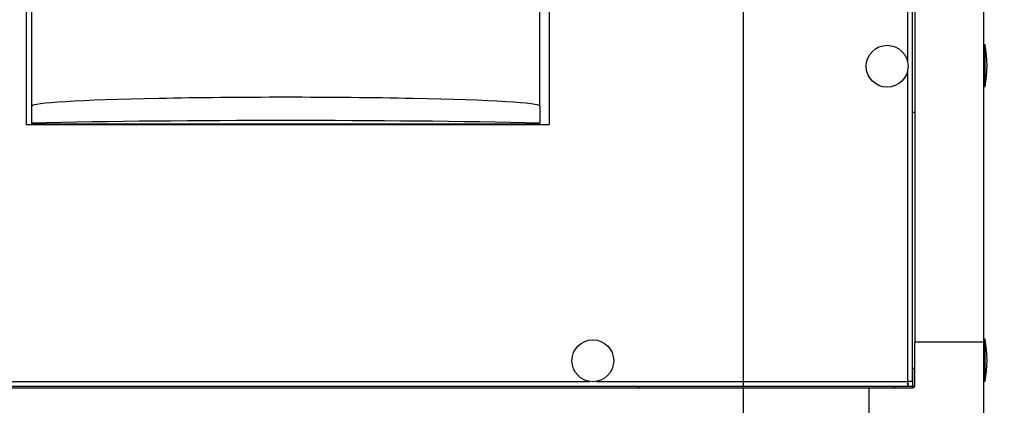
# Model space of a CAD drawing. Units: inches. Extents: x 0.8 to 15.2, y 0.6 to 10.6.
# Drawn here: x 3.8 to 4.6, y 4.5 to 4.9 of the extents above; entities that cross this region are included whole.
import ezdxf

# ---------------------------------------------------------------- set-up
doc = ezdxf.new("R2010")
doc.units = ezdxf.units.IN
doc.header["$MEASUREMENT"] = 0
doc.layers.add('FORMAT', color=7, linetype='Continuous')
doc.styles.add('SLDTEXTSTYLE0', font='TXT', dxfattribs={"width": 0.605})
doc.dimstyles.new('SLDDIMSTYLE1', dxfattribs={"dimtxt": 0.08, "dimasz": 0.13, "dimexe": 0, "dimexo": 0.0625, "dimgap": 0.02, "dimtad": 0, "dimtih": 1, "dimtoh": 1, "dimlfac": 20, "dimrnd": 1e-09, "dimzin": 12, "dimdsep": 46, "dimtxsty": 'SLDTEXTSTYLE0', "dimsah": 1, "dimcen": 0.09, "dimadec": 0, "dimazin": 3, "dimtfac": 1, "dimtofl": 0, "dimtmove": 0, "dimatfit": 3, "dimfxl": 0, "dimfrac": 2, "dimtolj": 1, "dimtzin": 12, "dimarcsym": 0})
doc.dimstyles.new('SLDDIMSTYLE3', dxfattribs={"dimtxt": 0.08, "dimasz": 0.13, "dimexe": 0, "dimexo": 0.0625, "dimgap": 0.02, "dimtad": 0, "dimtih": 1, "dimtoh": 1, "dimlfac": 20, "dimrnd": 1e-09, "dimzin": 12, "dimdsep": 46, "dimtxsty": 'SLDTEXTSTYLE0', "dimsah": 1, "dimcen": 0.09, "dimadec": 0, "dimazin": 3, "dimtfac": 1, "dimtmove": 0, "dimatfit": 0, "dimfxl": 0, "dimfrac": 2, "dimtolj": 1, "dimtzin": 12, "dimarcsym": 0})

# ---------------------------------------------------------------- blocks, each defined once
blk = doc.blocks.new('_D_8')
at = {"layer": 'FORMAT'}
for p, q in [((3.65255, 4.83027), (3.65255, 3.12746)), ((3.337, 4.45482), (3.337, 3.12746)), ((3.337, 3.25246), (3.65255, 3.25246)), ((3.65255, 3.25246), (3.80463, 3.25246)), ((3.90852, 3.25235), (3.88102, 3.25235)), ((3.88102, 3.25235), (3.88102, 3.12957)), ((4.09185, 3.25235), (4.11935, 3.25235)), ((4.11935, 3.25235), (4.11935, 3.12957)), ((3.88102, 3.12957), (3.90852, 3.12957)), ((4.11935, 3.12957), (4.09185, 3.12957))]:
    blk.add_line(p, q, dxfattribs=at)
for points in [[(3.337, 3.25246), (3.467, 3.23246), (3.467, 3.27246)], [(3.65255, 3.25246), (3.52255, 3.27246), (3.52255, 3.23246)]]:
    blk.add_solid(points, dxfattribs=at)
at = {"layer": 'FORMAT', "char_height": 0.08, "attachment_point": 1, "style": 'SLDTEXTSTYLE0'}
for s, insert in [('6.31', (3.89324, 3.37381)), ('160', (3.90852, 3.2327))]:
    blk.add_mtext(s, dxfattribs=dict(at, insert=insert))
blk = doc.blocks.new('_D_10')
at = {"layer": 'FORMAT'}
for p, q in [((4.4053, 6.27956), (4.4053, 3.83612)), ((4.612, 4.45482), (4.612, 3.83612)), ((4.4053, 3.96112), (4.1553, 3.96112)), ((4.612, 3.96112), (4.95614, 3.96112)), ((5.06003, 3.96101), (5.03253, 3.96101)), ((5.03253, 3.96101), (5.03253, 3.83823)), ((5.24337, 3.96101), (5.27087, 3.96101)), ((5.27087, 3.96101), (5.27087, 3.83823)), ((5.03253, 3.83823), (5.06003, 3.83823)), ((5.27087, 3.83823), (5.24337, 3.83823))]:
    blk.add_line(p, q, dxfattribs=at)
for points in [[(4.4053, 3.96112), (4.2753, 3.98112), (4.2753, 3.94112)], [(4.612, 3.96112), (4.742, 3.94112), (4.742, 3.98112)]]:
    blk.add_solid(points, dxfattribs=at)
at = {"layer": 'FORMAT', "char_height": 0.08, "attachment_point": 1, "style": 'SLDTEXTSTYLE0'}
for s, insert in [('4.13', (5.04476, 4.08247)), ('105', (5.06003, 3.94136))]:
    blk.add_mtext(s, dxfattribs=dict(at, insert=insert))
blk = doc.blocks.new('_D_11')
at = {"layer": 'FORMAT'}
for p, q in [((4.6328, 6.50706), (5.1917, 6.50706)), ((5.0667, 6.50706), (5.0667, 5.57216)), ((4.94448, 5.43083), (4.91698, 5.43083)), ((4.91698, 5.43083), (4.91698, 5.30805)), ((5.18892, 5.43083), (5.21642, 5.43083)), ((5.21642, 5.43083), (5.21642, 5.30805)), ((4.91698, 5.30805), (4.94448, 5.30805)), ((5.21642, 5.30805), (5.18892, 5.30805)), ((5.0667, 4.35482), (5.0667, 5.28972)), ((4.59637, 4.35482), (5.1917, 4.35482))]:
    blk.add_line(p, q, dxfattribs=at)
for points in [[(5.0667, 6.50706), (5.0467, 6.37706), (5.0867, 6.37706)], [(5.0667, 4.35482), (5.0867, 4.48482), (5.0467, 4.48482)]]:
    blk.add_solid(points, dxfattribs=at)
at = {"layer": 'FORMAT', "char_height": 0.08, "attachment_point": 1, "style": 'SLDTEXTSTYLE0'}
for s, insert in [('43.04', (4.9292, 5.55229)), ('1093', (4.94448, 5.41118))]:
    blk.add_mtext(s, dxfattribs=dict(at, insert=insert))

msp = doc.modelspace()

# ---------------------------------------------------------------- linework, layer by layer
at = {"color": 7, "linetype": 'Continuous', "lineweight": 25}
for p, q in [((4.612, 6.46799), (4.612, 4.60325)), ((4.55294, 6.4131), (4.55294, 4.60325)), ((3.78856, 4.94615), (3.78856, 4.79029)), ((4.23856, 4.94866), (4.23856, 4.79029)), ((4.54693, 4.84311), (4.54693, 4.94866)), ((4.55106, 4.56926), (4.55106, 4.94881)), ((3.79349, 4.80596), (3.79349, 4.94505)), ((4.2305, 4.80596), (4.2305, 4.94505)), ((4.61355, 4.85872), (4.612, 4.85872)), ((4.61355, 4.82278), (4.61355, 4.85872)), ((4.54693, 4.56942), (4.54693, 4.83746)), ((4.612, 4.82278), (4.61355, 4.82278)), ((3.79349, 4.79168), (3.79349, 4.80596)), ((4.2305, 4.80596), (4.2305, 4.79168)), ((4.55294, 4.80046), (4.55106, 4.80046)), ((3.78856, 4.79029), (4.23856, 4.79029)), ((3.79349, 4.79052), (3.79349, 4.79168)), ((4.2305, 4.79052), (3.79349, 4.79052)), ((4.2305, 4.79052), (4.2305, 4.79168)), ((4.612, 4.60325), (4.55294, 4.60325)), ((4.55294, 4.56544), (4.55294, 4.60325)), ((4.61355, 4.60559), (4.612, 4.60559)), ((4.612, 4.60325), (4.612, 4.50482)), ((4.61355, 4.56966), (4.61355, 4.60559)), ((4.55106, 4.57982), (4.55294, 4.58171)), ((4.55138, 4.56544), (4.55138, 4.58014)), ((3.57137, 4.56529), (4.54709, 4.56529)), ((3.67576, 4.56942), (4.27323, 4.56942)), ((4.27889, 4.56942), (4.54693, 4.56942)), ((4.31544, 4.56529), (4.31544, 4.56388)), ((4.53511, 4.56388), (4.53652, 4.56529)), ((4.54709, 4.56529), (4.54709, 4.56787)), ((4.54709, 4.56544), (4.55138, 4.56544)), ((4.55106, 4.56926), (4.54848, 4.56926)), ((4.55138, 4.56388), (4.55138, 4.56544)), ((4.55138, 4.56544), (4.55294, 4.56544)), ((4.612, 4.56966), (4.61355, 4.56966)), ((3.43545, 4.56388), (4.51357, 4.56388)), ((4.51357, 4.56388), (4.51357, 4.50482)), ((4.51357, 4.56388), (4.55138, 4.56388))]:
    msp.add_line(p, q, dxfattribs=at)
for centre in [(4.52918, 4.84029), (4.27606, 4.58716)]:
    msp.add_circle(centre, 0.01797, dxfattribs=at)
for centre, radius, start, end in [((4.51101, 4.84075), 0.1041, 350.06052, 9.93948), ((4.51101, 4.58762), 0.1041, 350.06052, 9.93948), ((4.60439, 4.56955), 0.05746, 180.13063, 184.25271), ((4.5468, 4.51196), 0.05746, 85.74729, 89.86937), ((4.55138, 4.56544), 0.00156, 270, 0)]:
    msp.add_arc(centre, radius, start, end, dxfattribs=at)
for centre, major_axis, start_param, end_param in [((4.012, 4.80596), (0.2185, 0), 0, 3.141593), ((4.012, 4.77898), (0.41929, 0), 1.022626, 2.118967)]:
    msp.add_ellipse(centre, major_axis=major_axis, ratio=0.034921, start_param=start_param, end_param=end_param, dxfattribs=at)

# ---------------------------------------------------------------- dimensions: what is measured, and where the dimension line sits
at = {"layer": 'FORMAT'}
dim = msp.add_linear_dim(base=(5.0667, 6.50706), p1=(4.54637, 4.35482), p2=(4.5828, 6.50706), angle=90, dimstyle='SLDDIMSTYLE1', dxfattribs=at)
dim.commit()
dim.dimension.update_dxf_attribs({"geometry": '_D_11', "text_midpoint": (5.0667, 5.43094), "dimtype": 160})
for base, p1, p2, dimstyle, picture, middle in [((4.612, 3.96112), (4.4053, 6.32956), (4.612, 4.50482), 'SLDDIMSTYLE3', '_D_10', (5.1517, 3.96112)), ((3.337, 3.25246), (3.65255, 4.88027), (3.337, 4.50482), 'SLDDIMSTYLE1', '_D_8', (4.00018, 3.25246))]:
    dim = msp.add_linear_dim(base=base, p1=p1, p2=p2, dimstyle=dimstyle, dxfattribs=at)
    dim.commit()
    dim.dimension.update_dxf_attribs({"geometry": picture, "text_midpoint": middle, "dimtype": 160})

doc.saveas('drawing.dxf')
